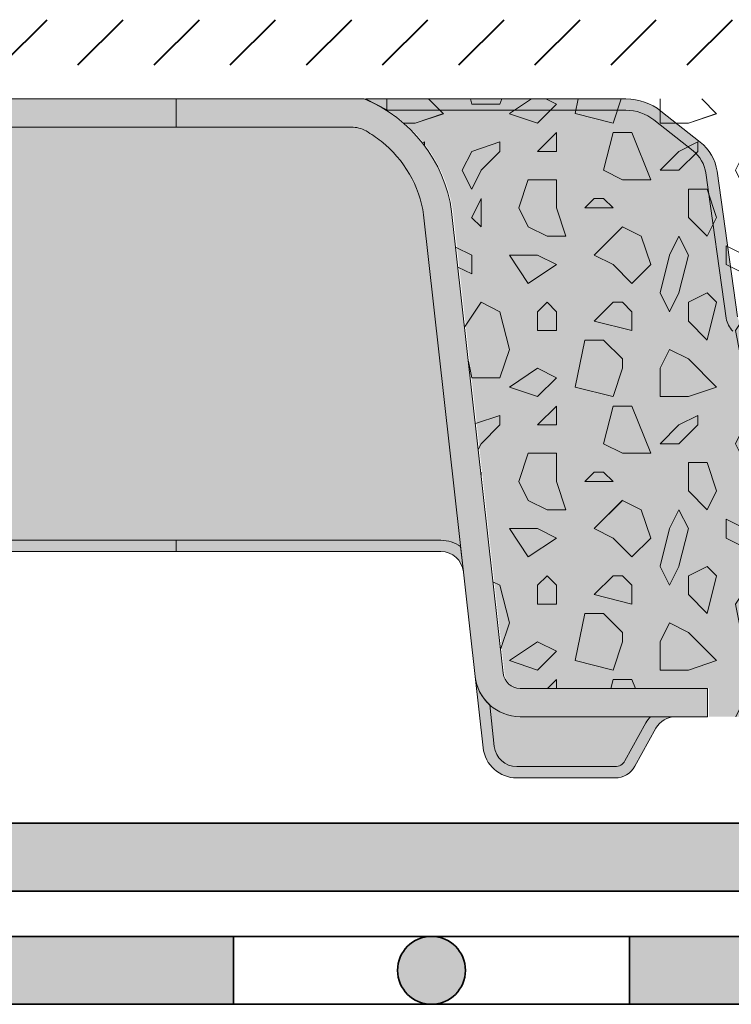
# Model space of a CAD drawing. Units: millimetres. Extents: x 44 to 195, y 50 to 123.
# Drawn here: x 139 to 145, y 57 to 65 of the extents above; entities that cross this region are included whole.
import ezdxf

# ---------------------------------------------------------------- set-up
doc = ezdxf.new("R2010")
doc.units = ezdxf.units.MM
for name, color, linetype, lineweight in [('Z_Abdichtung', 7, 'Continuous', 35), ('Z_FD', 7, 'Continuous', 0), ('Z_Schutzmatte', 7, 'Continuous', 35), ('Z_SF', 250, 'Continuous', 40), ('Z_Splitt', 7, 'Continuous', 15)]:
    doc.layers.add(name, color=color, linetype=linetype, lineweight=lineweight)

# ---------------------------------------------------------------- blocks, each defined once
blk = doc.blocks.new('*U86')
at = {"layer": 'Z_FD'}
h = blk.add_hatch(color=256, dxfattribs=at)
h.dxf.hatch_style = 1
h.paths.add_polyline_path([(2.080485759213232, 2.458124999999999), (4.050514344312702, 2.458124999999975), (3.883869180976149, 2.37262499999998), (2.080485759213184, 2.372624999999974, 0.1685670575565465), (1.86864818737212, 2.299118655709905), (1.571770412046642, 2.06488642816533, 0.1929898011344367), (1.476666206107205, 1.899365847483601), (1.321630543004192, 0.8009920766294008, -0.1627026045533056), (1.273226287884021, 0.7039786663263403), (1.115197086702375, 0.5459440407339274), (0.933569435122452, -0.7294830948165614, -0.3733639037453395), (0.76427738048219, -0.8763750000000291), (2.673061771929497e-13, -0.8763750000000291), (-0.7642773804815947, -0.8763750000000351, -0.3733639037453166), (-0.9335694351218081, -0.7294830948166222), (-1.115197086701841, 0.5459440407339761), (-1.273226287883474, 0.7039786663263707, -0.162702604553311), (-1.321630543003645, 0.8009920766294069), (-1.476666206106646, 1.899365847483601, 0.1929898011344266), (-1.571770412046035, 2.064886428165263), (-1.868648187371622, 2.299118655709948, 0.1685670575565643), (-2.08048575921271, 2.372625000000029), (-3.883869180975504, 2.372625000000005), (-4.050514344312702, 2.458125000000255), (-2.080485759212613, 2.458124999999994, -0.1685670575564991), (-1.815688794411372, 2.366242069637428), (-1.518811019085833, 2.132009842092829, -0.1929898011344384), (-1.392005411166607, 1.911315734517266), (-1.236969748063558, 0.8129419636629682, 0.1627026045533027), (-1.212767620503472, 0.7644352585114441), (-1.054738419321839, 0.6064006329190494, -0.1623868690144419), (-1.03055105938171, 0.5579980881422464), (-0.8489234078017378, -0.717429047408297, 0.373363903745328), (-0.764277380481631, -0.7908750000000095), (2.673061771929497e-13, -0.7908750000000095), (0.76427738048219, -0.7908750000000095, 0.373363903745319), (0.8489234078023089, -0.7174290474082909), (1.030551059382281, 0.5579980881422404, -0.1623868690144367), (1.05473841932241, 0.6064006329190433), (1.212767620504031, 0.7644352585114441, 0.1627026045532873), (1.236969748064117, 0.8129419636629621), (1.392005411167178, 1.911315734517278, -0.1929898011344341), (1.518811019086391, 2.132009842092829), (1.81568879441193, 2.366242069637428, -0.1685670575565368)])
h = blk.add_hatch(color=9, dxfattribs=at)
h.dxf.hatch_style = 1
edge = h.paths.add_edge_path()
edge.add_line((-1.111499999999596, -1.995194974870895), (-0.8702469307603131, -1.995194974870895))
edge.add_arc((-0.8702469307603132, -2.379944974870909), 0.3847500000000106, 388.9899345292933, 449.99999999999955, ccw=False)
edge.add_line((-0.5337042347726597, -2.193473592944974), (-0.4114801369436099, -2.414063084872419))
edge.add_arc((-0.3366928711685623, -2.372624999999993), 0.08550000000001183, 208.989934529294, 269.9999999999995)
edge.add_line((-0.3366928711685623, -2.458124999999999), (0.3366928711691942, -2.458124999999999))
edge.add_arc((0.3366928711691942, -2.372624999999993), 0.0855000000000123, 270.000000000001, 331.0100654707063)
edge.add_line((0.4114801369442417, -2.414063084872425), (0.5337042347733159, -2.193473592944962))
edge.add_arc((0.8702469307609207, -2.379944974870873), 0.384749999999972, 450.0000000000002, 511.0100654707069, ccw=False)
edge.add_line((0.8702469307609207, -1.995194974870895), (1.111500000000277, -1.995194974870895))
edge.add_line((1.111500000000277, -1.995194974870895), (1.111500000000277, -2.208944974870919))
edge.add_line((1.111500000000277, -2.208944974870919), (1.453500000000282, -2.208944974871065))
edge.add_line((1.453500000000282, -2.208944974871065), (1.453500000000282, -1.995194974870992))
edge.add_line((1.453500000000282, -1.995194974870992), (2.871362672057169, -1.995194974870992))
edge.add_arc((2.871362672057169, -1.866944974870963), 0.1282500000000322, 270.0000000000005, 353.627174906683)
edge.add_line((2.998820173774854, -1.881180415007988), (3.388576510728976, 1.608516321350641))
edge.add_arc((4.458660908929859, 1.457469080027797), 1.08069231901784, 488.18434798284636, 531.9655228264962, ccw=False)
edge.add_arc((4.64146426520652, 1.2066536381241), 1.39089403660912, 483.0401047321646, 487.7162047220318, ccw=False)
edge.add_line((3.883112760717917, 2.37262499999998), (2.080485759213184, 2.37262499999998))
edge.add_arc((2.080485759213184, 2.030624999999982), 0.3419999999999974, 449.9999999999999, 488.2729240227864)
edge.add_line((1.868648187372132, 2.299118655709924), (1.571770412046618, 2.064886428165337))
edge.add_arc((1.730648590927467, 1.863516186382832), 0.2565000000000575, 488.2729240227866, 531.9657658079844)
edge.add_line((1.476666206107205, 1.899365847483601), (1.321630543004204, 0.8009920766293763))
edge.add_arc((1.15230895312403, 0.8248918506965538), 0.1710000000000235, 315.0009833325337, 351.9657658079844, ccw=False)
edge.add_line((1.273226287884009, 0.7039786663263281), (1.115197086702375, 0.5459440407339273))
edge.add_line((1.115197086702375, 0.5459440407339274), (0.9335694351224398, -0.7294830948165735))
edge.add_arc((0.7642773804822022, -0.7053750000000266), 0.1710000000000037, 269.9999999999995, 351.89526718271395, ccw=False)
edge.add_line((0.7642773804821777, -0.8763750000000291), (2.672306820272752e-13, -0.8763750000000291))
edge.add_line((2.673061771929497e-13, -0.8763750000000291), (-0.7642773804816189, -0.8763750000000291))
edge.add_arc((-0.7642773804815947, -0.7053750000000631), 0.1709999999999705, 188.1047328172896, 270.0000000000002, ccw=False)
edge.add_line((-0.9335694351218081, -0.7294830948166161), (-1.115197086701816, 0.5459440407339698))
edge.add_line((-1.115197086701841, 0.5459440407339761), (-1.273226287883474, 0.7039786663263525))
edge.add_arc((-1.152308953123495, 0.8248918506965721), 0.1710000000000075, 188.034234192016, 224.9990166674707, ccw=False)
edge.add_line((-1.321630543003645, 0.8009920766294008), (-1.476666206106646, 1.899365847483626))
edge.add_arc((-1.730648590926835, 1.863516186382875), 0.2564999999999631, 368.0342341920155, 411.72707597721)
edge.add_line((-1.571770412046059, 2.064886428165287), (-1.868648187371622, 2.299118655709953))
edge.add_arc((-2.080485759212698, 2.030625000000018), 0.3420000000000092, 411.727075977211, 450.0000000000008)
edge.add_line((-2.080485759212698, 2.372625000000029), (-3.883112760717334, 2.372625000000004))
edge.add_arc((-4.641464265206083, 1.206653638123844), 1.39089403660945, 412.28379527797006, 416.9598952678354, ccw=False)
edge.add_arc((-4.458660908929202, 1.457469080027791), 1.080692319017843, 368.0344771735042, 411.81565201715694, ccw=False)
edge.add_line((-3.388576510728344, 1.608516321350641), (-2.998820173774222, -1.881180415007988))
edge.add_arc((-2.871362672056538, -1.866944974870963), 0.1282500000000334, 186.372825093317, 269.9999999999987)
edge.add_line((-2.871362672056538, -1.995194974870992), (-1.453499999999601, -1.995194974870992))
edge.add_line((-1.453499999999601, -1.995194974870992), (-1.453499999999601, -2.208944974870943))
edge.add_line((-1.453499999999601, -2.208944974870943), (-1.111499999999596, -2.208944974870846))
edge.add_line((-1.111499999999596, -2.208944974870846), (-1.111499999999596, -1.995194974870894))
blk.add_lwpolyline([(-1.273226287883462, 0.7039786663263525, -0.1627026045533317), (-1.321630543003645, 0.8009920766294008), (-1.476666206106646, 1.899365847483626, 0.1929898011344285), (-1.571770412046059, 2.064886428165281), (-1.868648187371622, 2.299118655709948, 0.1685670575565579), (-2.080485759212698, 2.372625000000029), (-3.883869180975504, 2.372625000000005), (-4.050514344312702, 2.458125000000255), (-2.080485759212674, 2.458124999999994, -0.1685670575565297), (-1.815688794411372, 2.366242069637428), (-1.51881101908582, 2.132009842092823, -0.1929898011344466), (-1.392005411166607, 1.911315734517242), (-1.236969748063558, 0.8129419636629682, 0.1627026045532882)], format="xyb", dxfattribs=at)
blk = doc.blocks.new('*U87')
at = {"color": 0, "linetype": 'ByBlock', "lineweight": -2, "transparency": 16777216}
blk.add_blockref('*U86', (65.66399999999999, 0), dxfattribs=at)
blk = doc.blocks.new('Z_Abdichtung')
at = {"layer": 'Z_Abdichtung'}
for points in [[(-7.105427357601002e-15, 0.5999999999999943), (0, 0), (3.5, 0), (3.5, 0.5999999999999943)], [(5.260412323219867, 0.5999999999999943), (5.239587676780133, 0.5999999999999943, 0.4040881019449236), (4.949819360259802, 0.2999999999999972, 0.4040881019449236), (5.239587676780133, 0), (5.260412323219867, 0, 0.4040881019449236), (5.550180639740198, 0.2999999999999972, 0.4040881019449236)]]:
    blk.add_hatch(color=256, dxfattribs=at).paths.add_polyline_path(points)
blk.add_lwpolyline([(0, 0), (3.5, 0), (7, 0), (7, 0.5999999999999943), (3.5, 0.5999999999999943), (0, 0.5999999999999943)], close=True, dxfattribs=at)
blk.add_lwpolyline([(3.5, 0.5999999999999943), (3.5, 0)], dxfattribs=at)
blk.add_circle((5.25, 0.2999999999999972), 0.3001806397401959, dxfattribs=at)
blk = doc.blocks.new('*U88')
at = {"layer": 'Z_FD'}
h = blk.add_hatch(color=256, dxfattribs=at)
h.dxf.hatch_style = 1
h.paths.add_polyline_path([(-3.600642655175964, 1.688393522306872, 0.1922559029360277), (-3.922045692692332, 2.24522845516564, 0.02772091327546609), (-4.029536414835583, 2.31909749721406, 0.132578130090693), (-4.134627532649119, 2.351227007592497), (-5.47199989728639, 2.351228291865812), (-5.472000102653012, 2.564978291866109), (-4.050510995919782, 2.564976926128494, -0.2669010388308677), (-3.388576510708454, 1.715369613216557), (-2.998820173754333, -1.774327123142073, 0.3819987366813394), (-2.871362672036648, -1.888341683005082), (-1.453499999979711, -1.888341683005076), (-1.453499999979711, -2.102091683005076), (-2.871362672036636, -2.102091683005076, -0.3819987366813395), (-3.211249343283751, -1.79805285670376)])
h.paths.add_polyline_path([(-0.7206723991903522, -2.190215513260128, 0.2726784757144771), (-0.8702469307404231, -2.102091683004979), (-1.111499999979706, -2.102091683004979), (-1.111499999979706, -1.888341683004979), (-0.8702469307404231, -1.888341683004979, -0.2726784757144782), (-0.5337042347527698, -2.086620301079058), (-0.4114801369237199, -2.307209793006503, 0.2726784757144785), (-0.3366928711486723, -2.351271708134084), (0.3366928711890842, -2.351271708134084, 0.2726784757144666), (0.4114801369641318, -2.30720979300651), (0.5337042347932182, -2.086620301079022, -0.2726784757144662), (0.8702469307808228, -1.888341683004979), (1.111500000020167, -1.888341683004979), (1.111500000020167, -2.102091683004979), (0.8702469307808349, -2.102091683004979, 0.2726784757144701), (0.7206723992307763, -2.190215513260116), (0.5618276008096232, -2.476897877878953, -0.272678475714469), (0.4122530692595767, -2.565021708134084), (-0.4122530692191648, -2.565021708134084, -0.2726784757144781), (-0.5618276007692236, -2.476897877878947)])
h.paths.add_polyline_path([(1.453500000020172, -1.888341683005076), (2.871362672077059, -1.888341683005076, 0.3819987366813405), (2.998820173794744, -1.774327123142073), (3.388576510748878, 1.715369613216551, -0.26690193496828), (4.050514344332591, 2.564978291865888), (5.471999897338211, 2.564976926131687), (5.472000102703521, 2.351228291866009), (4.148578160098982, 2.351227020982556, 0.1451913122446374), (4.032536425551151, 2.3209169602125, 0.02846665979579171), (3.922045692732732, 2.245228455165621, 0.1922559029360307), (3.600642655216376, 1.688393522306836), (3.211249343324138, -1.798052856703711, -0.1826758136815211), (3.101168719241701, -2.013376464795309, -0.1863210785312495), (2.871362672076962, -2.102091683005076), (1.453500000020172, -2.102091683005076)])
h = blk.add_hatch(color=9, dxfattribs=at)
h.dxf.hatch_style = 1
edge = h.paths.add_edge_path()
edge.add_line((-5.471999974424769, -0.7694796490503516), (-3.469538990898658, -0.7694796490504002))
edge.add_arc((-3.469538990898658, -1.025979649050471), 0.2565000000000704, 414.56251019755325, 449.999999999999, ccw=False)
edge.add_line((-3.320816596499142, -0.8169966368123704), (-3.600642655216376, 1.68843558139058))
edge.add_arc((-4.458660884271678, 1.564364454567044), 0.8669422852199977, 368.2280501787371, 411.7587123348448)
edge.add_arc((-4.641464265226191, 1.313548989074172), 1.177144036608638, 412.3268678960345, 419.0199620579181)
edge.add_arc((-4.141603048675599, 2.140519231625094), 0.2108652432179034, 419.802584472761, 451.8956056746249)
edge.add_line((-4.148578159897287, 2.351269080072943), (-5.472000025615626, 2.351270350949574))
edge.add_line((-5.472000025615626, 2.351270350949577), (-5.471999974424768, -0.7694796490503513))
h = blk.add_hatch(color=9, dxfattribs=at)
h.dxf.hatch_style = 1
edge = h.paths.add_edge_path()
edge.add_arc((3.469538990858247, -1.025979649050471), 0.2565000000000705, 450.00000000000136, 485.4374898024469, ccw=False)
edge.add_line((3.469538990858247, -0.7694796490504002), (5.471999972174391, -0.7694796490503516))
edge.add_line((5.471999972174391, -0.7694796490503516), (5.47200002778523, 2.351270350949583))
edge.add_line((5.472000027785206, 2.35127035094958), (4.134627532445225, 2.351269066669467))
edge.add_arc((4.141603048635188, 2.140519231625101), 0.2108652432179017, 451.895715771849, 480.1974155272416)
edge.add_arc((4.641464265185779, 1.313548989074166), 1.177144036608642, 480.9800379420822, 487.6731321039674)
edge.add_arc((4.458660884231291, 1.564364454567044), 0.8669422852199974, 488.2412876651581, 531.7719498212637)
edge.add_line((3.600642655175964, 1.688435581390568), (3.32081659645873, -0.8169966368123702))
h = blk.add_hatch(color=256, dxfattribs=at)
h.dxf.hatch_style = 1
edge = h.paths.add_edge_path()
edge.add_line((-3.320816596499142, -0.8169966368123704), (-3.299595655275119, -1.006999062201026))
edge.add_arc((-3.469538990898658, -1.025979649050385), 0.1710000000000119, 366.3728250933138, 449.9999999999969)
edge.add_line((-3.469538990898658, -0.854979649050371), (-5.47200000002021, -0.854979649050371))
edge.add_line((-5.47200000002021, -0.854979649050371), (-5.47200000002021, -0.7694796490503516))
edge.add_line((-5.47200000002021, -0.7694796490503516), (-3.469538990898658, -0.7694796490504002))
edge.add_arc((-3.469538990898658, -1.025979649050471), 0.2565000000000704, 414.5625101975517, 449.9999999999993, ccw=False)
h = blk.add_hatch(color=256, dxfattribs=at)
h.dxf.hatch_style = 1
edge = h.paths.add_edge_path()
edge.add_line((3.32081659645873, -0.8169966368123704), (3.299595655234707, -1.006999062201026))
edge.add_arc((3.469538990858271, -1.025979649050385), 0.1710000000000111, 450.00000000000284, 533.6271749066862, ccw=False)
edge.add_line((3.469538990858247, -0.854979649050371), (5.471999999979799, -0.854979649050371))
edge.add_line((5.471999999979798, -0.854979649050371), (5.471999999979798, -0.7694796490503516))
edge.add_line((5.471999999979798, -0.7694796490503516), (3.469538990858246, -0.7694796490504002))
edge.add_arc((3.469538990858247, -1.025979649050471), 0.2565000000000704, 450.0000000000008, 485.4374898024484)
h = blk.add_hatch(color=256, dxfattribs=at)
h.dxf.hatch_style = 1
h.paths.add_polyline_path([(-3.066084715625759, -2.327460235899745, 0.3819987366813085), (-2.896141380002244, -2.479479649050352), (-2.152746930780835, -2.479479649050352, 0.2726784757144481), (-2.077959665005812, -2.435417733922789), (-1.919114866584646, -2.148735369303981, -0.05599788434104513), (-1.885936881335773, -2.102049623921265), (-1.694753069259576, -2.102049623921265, 0.2726784757144817), (-1.844327600809623, -2.19017345417639), (-2.00317239923074, -2.476855818795197, -0.2726784757144812), (-2.152746930780835, -2.564979649050371), (-2.89614138000222, -2.564979649050371, -0.3819987366813195), (-3.151056383437517, -2.336950529324413), (-3.211249343324138, -1.798010797620004, 0.1826758136815165), (-3.101168719241701, -2.013334405711595)])
h = blk.add_hatch(color=9, dxfattribs=at)
h.dxf.hatch_style = 1
h.paths.add_polyline_path([(-3.066084715625759, -2.327460235899745, 0.3819987366813037), (-2.896141380002244, -2.479479649050352), (-2.152746930780835, -2.479479649050352, 0.2726784757144466), (-2.077959665005812, -2.435417733922789), (-1.919114866584646, -2.148735369303981, -0.05599788434102941), (-1.885936881335773, -2.102049623921265), (-2.871362672077059, -2.102049623921265, -0.1863210785311727), (-3.101168719241701, -2.013334405711595)])
for p, q in [((-5.472000102703521, 2.351270350949723), (-5.471999897336899, 2.565020350949625)), ((4.050514344292179, 2.565020350949601), (5.471999897294544, 2.5650189852154)), ((5.471999897296488, 2.565020350949625), (5.472000102663109, 2.351270350949723)), ((5.471999897296488, 2.351259836178895), (5.472000102663109, 2.565009836178797)), ((-4.148578159897287, 2.351269080072943), (-5.472000102703521, 2.351270350949723)), ((5.472000102663109, 2.351270350949723), (4.134627532445224, 2.351269066669467)), ((-3.211249343324163, -1.798010797620053), (-3.600642655216376, 1.688435581390586)), ((-1.453500000020123, -1.888299623921363), (-1.453500000020123, -2.102049623921363)), ((-1.453500000020123, -2.102049623921363), (-2.871362672077035, -2.102049623921363))]:
    blk.add_line(p, q, dxfattribs=at)
blk.add_lwpolyline([(-5.471999897335599, 2.565021716684085), (-4.050514344333235, 2.565020350949883, -0.2669019349684604), (-3.388576510748865, 1.715411672300258), (-2.998820173794744, -1.774285064058359, 0.3819987366813404), (-2.871362672077059, -1.888299623921369), (-1.453500000020123, -1.888299623921363), (-1.453500000020123, -1.888299623921363)], format="xyb", dxfattribs=at)
for points in [[(-3.320816596499142, -0.8169966368123704), (-3.299595655275107, -1.006999062201026, 0.3819987366813377), (-3.469538990898658, -0.854979649050371), (-5.47200000002021, -0.854979649050371), (-5.47200000002021, -0.7694796490503516), (-3.469538990898658, -0.7694796490504002, -0.1558694286887995)], [(3.32081659645873, -0.8169966368123704), (3.299595655234719, -1.006999062201026, -0.3819987366813389), (3.469538990858247, -0.854979649050371), (5.471999999979798, -0.854979649050371), (5.471999999979798, -0.7694796490503516), (3.469538990858247, -0.7694796490504002, 0.1558694286887995)], [(-3.066084715625759, -2.327460235899745, 0.3819987366813085), (-2.896141380002244, -2.479479649050352), (-2.152746930780835, -2.479479649050352, 0.2726784757144481), (-2.077959665005812, -2.435417733922789), (-1.919114866584646, -2.148735369303981, -0.05599788434104513), (-1.885936881335773, -2.102049623921265), (-1.694753069259576, -2.102049623921265, 0.2726784757144817), (-1.844327600809623, -2.19017345417639), (-2.00317239923074, -2.476855818795197, -0.2726784757144812), (-2.152746930780835, -2.564979649050371), (-2.89614138000222, -2.564979649050371, -0.3819987366813195), (-3.151056383437517, -2.336950529324413), (-3.211249343324138, -1.798010797620004, 0.1826758136815165), (-3.101168719241701, -2.013334405711595), (-3.066084715625759, -2.327460235899745, 0.3819987366813085)]]:
    blk.add_lwpolyline(points, format="xyb", close=True, dxfattribs=at)
for centre, radius, start, end in [((-4.141603048675588, 2.140519231625094), 0.2108652432179015, 59.80258447273652, 91.89560567462566), ((-4.641464265226204, 1.313548989074269), 1.177144036608569, 52.32686789602565, 59.01996205791021), ((-4.458660884271691, 1.564364454567038), 0.8669422852200037, 8.228050178737922, 51.75871233483691), ((-2.871362672077047, -1.760049623921315), 0.3420000000000473, 186.3728250933173, 270.0000000000024)]:
    blk.add_arc(centre, radius, start, end, dxfattribs=at)
blk = doc.blocks.new('*U85')
at = {"color": 0, "linetype": 'ByBlock', "lineweight": -2, "transparency": 16777216}
for p in [(54.72, 0), (65.66399999999999, 0)]:
    blk.add_blockref('*U88', p, dxfattribs=at)

msp = doc.modelspace()

# ---------------------------------------------------------------- hatches: boundary and pattern name
at = {"layer": 'Z_Schutzmatte'}
h = msp.add_hatch(dxfattribs=at)
h.set_pattern_fill('ANSI38', color=256, scale=0.12825, style=0)
h.set_pattern_definition([(45, (-55.77969114856369, -52.53126891041835), (-0.2879294618817797, 0.2879294618817797), []), (135, (-55.77969114856369, -52.53126891041835), (-0.8637883856453391, 0.2879294618817796), [1.017984375, -0.610790625])])
h.paths.add_polyline_path([(189.8280437868617, 57.95150000000004), (189.8280437868617, 58.46450000000006), (50, 58.46450000000006), (50, 57.95150000000004)])
at = {"layer": 'Z_SF'}
h = msp.add_hatch(dxfattribs=at)
h.set_pattern_fill('ANSI31', color=256, scale=0.12825, style=0)
h.set_pattern_definition([(45, (-54.22088594115665, -42.33528020503425), (-0.2879294618817797, 0.2879294618817797), [])])
h.paths.add_polyline_path([(189.8280437868617, 64.19302289239394), (189.8280437868617, 64.53502289239403), (116.8057946840671, 64.53502289239403), (116.806918620816, 64.19302289239364)])
at = {"layer": 'Z_Splitt'}
h = msp.add_hatch(dxfattribs=at)
h.set_pattern_fill('Z_SPLITT', color=256, scale=0.8549999999999999, pattern_type=2)
h.set_pattern_definition([(26.565051, (34.86845077323369, 16.01374983148767), (6.385938592923245e-09, 2.066249638423809), [0.1593198449999999, -4.460955659999998]), (26.565051, (34.86845077323369, 18.08000011648767), (6.385938592923245e-09, 2.066249638423809), [0.1593198449999999, -4.460955659999998]), (26.565051, (36.9347010582337, 16.01374983148767), (6.385938592923245e-09, 2.066249638423809), [0.1593198449999999, -4.460955659999998]), (26.565051, (36.9347010582337, 18.08000011648767), (6.385938592923245e-09, 2.066249638423809), [0.1593198449999999, -4.460955659999998]), (90, (35.01095105823369, 16.01374983148767), (-2.066250284999999, 1.265213398881278e-16), [0.07124971499999999, -1.994999715]), (45, (34.86845077323369, 15.87124954648768), (0, 2.066249531009017), [0.20152521, -2.720593755]), (45, (34.86845077323369, 17.93749983148767), (0, 2.066249531009017), [0.20152521, -2.720593755]), (0, (34.72595048823371, 15.87124954648768), (0, 2.066250284999999), [0.142500285, -1.92375]), (45, (34.72595048823371, 15.87124954648768), (0, 2.066249531009017), [0.20152521, -2.720593755]), (45, (34.72595048823371, 17.93749983148767), (0, 2.066249531009017), [0.20152521, -2.720593755]), (90, (34.93970048823371, 15.51500011648767), (-2.066250284999999, 1.265213398881278e-16), [0.21375, -1.852500285]), (315, (34.93970048823371, 15.51500011648767), (2.066249531009017, 0), [0.20152521, -2.720593754999999]), (0, (35.08220077323369, 15.37249983148767), (0, 2.066250284999999), [0, -2.066250284999999]), (63.434949, (35.08220077323369, 15.37249983148767), (3.695957448690556e-07, 4.132500041582867), [0.1593198449999998, -4.460955659999994]), (63.434949, (35.08220077323369, 17.43875011648767), (3.695957448690556e-07, 4.132500041582867), [0.1593198449999998, -4.460955659999994]), (288.434949, (35.08220077323369, 15.72875011648767), (2.066249726360867, 6.385939067543588e-09), [0.225312165, -6.308744039999999]), (288.434949, (35.08220077323369, 17.79499954648768), (2.066249726360867, 6.385939067543588e-09), [0.225312165, -6.308744039999999]), (288.434949, (35.08220077323369, 19.86124983148767), (2.066249726360867, 6.385939067543588e-09), [0.225312165, -6.308744039999999]), (0, (34.93970048823371, 15.72875011648767), (0, 2.066250284999999), [0.142500285, -1.92375]), (63.434949, (35.2959507732337, 15.87124954648768), (3.695957448690556e-07, 4.132500041582867), [0.1593198449999998, -4.460955659999994]), (63.434949, (35.2959507732337, 17.93749983148767), (3.695957448690556e-07, 4.132500041582867), [0.1593198449999998, -4.460955659999994]), (18.434949, (35.36720048823369, 16.01374983148767), (-6.385938687847313e-09, 2.066249726360867), [0.225312165, -6.30874404]), (18.434949, (35.36720048823369, 18.08000011648767), (-6.385938687847313e-09, 2.066249726360867), [0.225312165, -6.30874404]), (18.434949, (37.43345077323369, 16.01374983148767), (-6.385938687847313e-09, 2.066249726360867), [0.225312165, -6.30874404]), (18.434949, (37.43345077323369, 18.08000011648767), (-6.385938687847313e-09, 2.066249726360867), [0.225312165, -6.30874404]), (18.434949, (39.4997010582337, 16.01374983148767), (-6.385938687847313e-09, 2.066249726360867), [0.225312165, -6.30874404]), (18.434949, (39.4997010582337, 18.08000011648767), (-6.385938687847313e-09, 2.066249726360867), [0.225312165, -6.30874404]), (90, (35.58095048823371, 16.01374983148767), (-2.066250284999999, 1.265213398881278e-16), [0.07124971499999999, -1.994999715]), (45, (35.43845105823368, 15.87124954648768), (0, 2.066249531009017), [0.20152521, -2.720593755]), (45, (35.43845105823368, 17.93749983148767), (0, 2.066249531009017), [0.20152521, -2.720593755]), (63.434949, (35.36720048823369, 15.72875011648767), (3.695957448690556e-07, 4.132500041582867), [0.1593198449999998, -4.460955659999994]), (63.434949, (35.36720048823369, 17.79499954648768), (3.695957448690556e-07, 4.132500041582867), [0.1593198449999998, -4.460955659999994]), (296.565051, (35.2959507732337, 15.87124954648768), (2.066249638423809, -6.385938497999176e-09), [0.159319845, -4.460955659999999]), (296.565051, (35.2959507732337, 17.93749983148767), (2.066249638423809, -6.385938497999176e-09), [0.159319845, -4.460955659999999]), (71.565051, (35.72345077323369, 15.58624983148767), (2.895325593876841e-07, 6.198749990206822), [0.2253121649999997, -6.308744039999993]), (71.565051, (35.72345077323369, 17.65250011648767), (2.895325593876841e-07, 6.198749990206822), [0.2253121649999997, -6.308744039999993]), (71.565051, (35.72345077323369, 19.71874954648768), (2.895325593876841e-07, 6.198749990206822), [0.2253121649999997, -6.308744039999993]), (296.565051, (35.72345077323369, 15.58624983148767), (2.066249638423809, -6.385938497999176e-09), [0.159319845, -4.460955659999999]), (296.565051, (35.72345077323369, 17.65250011648767), (2.066249638423809, -6.385938497999176e-09), [0.159319845, -4.460955659999999]), (333.434949, (35.7947004882337, 15.44374954648768), (4.132500041582867, -3.695957444893593e-07), [0.159319845, -4.46095566]), (333.434949, (35.7947004882337, 17.50999983148767), (4.132500041582867, -3.695957444893593e-07), [0.159319845, -4.46095566]), (333.434949, (37.8609507732337, 15.44374954648768), (4.132500041582867, -3.695957444893593e-07), [0.159319845, -4.46095566]), (333.434949, (37.8609507732337, 17.50999983148767), (4.132500041582867, -3.695957444893593e-07), [0.159319845, -4.46095566]), (0, (35.93720077323368, 15.37249983148767), (0, 2.066250284999999), [0.142500285, -1.92375]), (288.434949, (36.00845048823371, 15.58624983148767), (2.066249726360867, 6.385939067543588e-09), [0.225312165, -6.308744039999999]), (288.434949, (36.00845048823371, 17.65250011648767), (2.066249726360867, 6.385939067543588e-09), [0.225312165, -6.308744039999999]), (288.434949, (36.00845048823371, 19.71874954648768), (2.066249726360867, 6.385939067543588e-09), [0.225312165, -6.308744039999999]), (90, (36.00845048823371, 15.58624983148767), (-2.066250284999999, 1.265213398881278e-16), [0.21375, -1.852500285]), (0, (35.7947004882337, 15.79999983148767), (0, 2.066250284999999), [0.21375, -1.852500285]), (75.963757, (36.36470077323369, 15.87124954648768), (-6.749907790704056e-08, 8.264999851876226), [0.29377116, -8.2255959]), (75.963757, (36.36470077323369, 17.93749983148767), (-6.749907790704056e-08, 8.264999851876226), [0.29377116, -8.2255959]), (75.963757, (36.36470077323369, 20.00375011648767), (-6.749907790704056e-08, 8.264999851876226), [0.29377116, -8.2255959]), (75.963757, (36.36470077323369, 22.06999954648767), (-6.749907790704056e-08, 8.264999851876226), [0.29377116, -8.2255959]), (0, (36.4359504882337, 16.15625011648767), (0, 2.066250284999999), [0.142500285, -1.92375]), (291.801409, (36.5784507732337, 16.15625011648767), (4.132499751078492, -1.938479923679903e-07), [0.38369322, -10.743404175]), (291.801409, (36.5784507732337, 18.22249954648768), (4.132499751078492, -1.938479923679903e-07), [0.38369322, -10.743404175]), (291.801409, (36.5784507732337, 20.28874983148767), (4.132499751078492, -1.938479923679903e-07), [0.38369322, -10.743404175]), (291.801409, (36.5784507732337, 22.35500011648767), (4.132499751078492, -1.938479923679903e-07), [0.38369322, -10.743404175]), (291.801409, (36.5784507732337, 24.42124954648767), (4.132499751078492, -1.938479923679903e-07), [0.38369322, -10.743404175]), (291.801409, (36.5784507732337, 26.48749983148767), (4.132499751078492, -1.938479923679903e-07), [0.38369322, -10.743404175]), (291.801409, (38.64470105823369, 16.15625011648767), (4.132499751078492, -1.938479923679903e-07), [0.38369322, -10.743404175]), (291.801409, (38.64470105823369, 18.22249954648768), (4.132499751078492, -1.938479923679903e-07), [0.38369322, -10.743404175]), (291.801409, (38.64470105823369, 20.28874983148767), (4.132499751078492, -1.938479923679903e-07), [0.38369322, -10.743404175]), (291.801409, (38.64470105823369, 22.35500011648767), (4.132499751078492, -1.938479923679903e-07), [0.38369322, -10.743404175]), (291.801409, (38.64470105823369, 24.42124954648767), (4.132499751078492, -1.938479923679903e-07), [0.38369322, -10.743404175]), (291.801409, (38.64470105823369, 26.48749983148767), (4.132499751078492, -1.938479923679903e-07), [0.38369322, -10.743404175]), (0, (36.50720105823368, 15.79999983148767), (0, 2.066250284999999), [0.21375, -1.852500285]), (333.434949, (36.36470077323369, 15.87124954648768), (4.132500041582867, -3.695957444893593e-07), [0.159319845, -4.46095566]), (333.434949, (36.36470077323369, 17.93749983148767), (4.132500041582867, -3.695957444893593e-07), [0.159319845, -4.46095566]), (333.434949, (38.4309510582337, 15.87124954648768), (4.132500041582867, -3.695957444893593e-07), [0.159319845, -4.46095566]), (333.434949, (38.4309510582337, 17.93749983148767), (4.132500041582867, -3.695957444893593e-07), [0.159319845, -4.46095566]), (0, (36.22220048823371, 14.58874954648768), (0, 2.066250284999999), [0.142500285, -1.92375]), (78.69006800000001, (36.1509507732337, 14.23250011648767), (-4.208312292242055e-07, 10.33124992355286), [0.3633048899999996, -10.17254375999999]), (78.69006800000001, (36.1509507732337, 16.29874954648768), (-4.208312292242055e-07, 10.33124992355286), [0.3633048899999996, -10.17254375999999]), (78.69006800000001, (36.1509507732337, 18.36499983148767), (-4.208312292242055e-07, 10.33124992355286), [0.3633048899999996, -10.17254375999999]), (78.69006800000001, (36.1509507732337, 20.43125011648767), (-4.208312292242055e-07, 10.33124992355286), [0.3633048899999996, -10.17254375999999]), (78.69006800000001, (36.1509507732337, 22.49749954648767), (-4.208312292242055e-07, 10.33124992355286), [0.3633048899999996, -10.17254375999999]), (78.69006800000001, (36.1509507732337, 24.56374983148768), (-4.208312292242055e-07, 10.33124992355286), [0.3633048899999996, -10.17254375999999]), (345.9637569999999, (36.1509507732337, 14.23250011648767), (8.264999851876226, 6.749907790704056e-08), [0.29377116, -8.2255959]), (345.9637569999999, (38.2172010582337, 14.23250011648767), (8.264999851876226, 6.749907790704056e-08), [0.29377116, -8.2255959]), (345.9637569999999, (40.2834504882337, 14.23250011648767), (8.264999851876226, 6.749907790704056e-08), [0.29377116, -8.2255959]), (345.9637569999999, (42.34970077323369, 14.23250011648767), (8.264999851876226, 6.749907790704056e-08), [0.29377116, -8.2255959]), (71.565051, (36.4359504882337, 14.16124954648767), (2.895325593876841e-07, 6.198749990206822), [0.2253121649999997, -6.308744039999993]), (71.565051, (36.4359504882337, 16.22749983148768), (2.895325593876841e-07, 6.198749990206822), [0.2253121649999997, -6.308744039999993]), (71.565051, (36.4359504882337, 18.29375011648767), (2.895325593876841e-07, 6.198749990206822), [0.2253121649999997, -6.308744039999993]), (90, (36.50720105823368, 14.37499954648768), (-2.066250284999999, 1.265213398881278e-16), [0.07124971499999999, -1.994999715]), (315, (36.36470077323369, 14.58874954648768), (2.066249531009017, 0), [0.20152521, -2.720593754999999]), (90, (34.93970048823371, 14.73124983148767), (-2.066250284999999, 1.265213398881278e-16), [0.142500285, -1.92375]), (315, (34.93970048823371, 14.73124983148767), (2.066249531009017, 0), [0.20152521, -2.720593754999999]), (75.963757, (35.08220077323369, 14.58874954648768), (-6.749907790704056e-08, 8.264999851876226), [0.29377116, -8.2255959]), (75.963757, (35.08220077323369, 16.65499983148767), (-6.749907790704056e-08, 8.264999851876226), [0.29377116, -8.2255959]), (75.963757, (35.08220077323369, 18.72125011648767), (-6.749907790704056e-08, 8.264999851876226), [0.29377116, -8.2255959]), (75.963757, (35.08220077323369, 20.78749954648767), (-6.749907790704056e-08, 8.264999851876226), [0.29377116, -8.2255959]), (315, (35.08220077323369, 14.94499983148768), (2.066249531009017, 0), [0.100762605, -2.821356359999999]), (26.565051, (34.93970048823371, 14.87375011648767), (6.385938592923245e-09, 2.066249638423809), [0.1593198449999999, -4.460955659999998]), (26.565051, (34.93970048823371, 16.93999954648768), (6.385938592923245e-09, 2.066249638423809), [0.1593198449999999, -4.460955659999998]), (26.565051, (37.00595077323369, 14.87375011648767), (6.385938592923245e-09, 2.066249638423809), [0.1593198449999999, -4.460955659999998]), (26.565051, (37.00595077323369, 16.93999954648768), (6.385938592923245e-09, 2.066249638423809), [0.1593198449999999, -4.460955659999998]), (63.434949, (34.79720105823368, 15.22999954648768), (3.695957448690556e-07, 4.132500041582867), [0.1593198449999998, -4.460955659999994]), (63.434949, (34.79720105823368, 17.29624983148768), (3.695957448690556e-07, 4.132500041582867), [0.1593198449999998, -4.460955659999994]), (75.963757, (34.72595048823371, 14.94499983148768), (-6.749907790704056e-08, 8.264999851876226), [0.29377116, -8.2255959]), (75.963757, (34.72595048823371, 17.01125011648767), (-6.749907790704056e-08, 8.264999851876226), [0.29377116, -8.2255959]), (75.963757, (34.72595048823371, 19.07749954648768), (-6.749907790704056e-08, 8.264999851876226), [0.29377116, -8.2255959]), (75.963757, (34.72595048823371, 21.14374983148767), (-6.749907790704056e-08, 8.264999851876226), [0.29377116, -8.2255959]), (296.565051, (34.72595048823371, 14.94499983148768), (2.066249638423809, -6.385938497999176e-09), [0.159319845, -4.460955659999999]), (296.565051, (34.72595048823371, 17.01125011648767), (2.066249638423809, -6.385938497999176e-09), [0.159319845, -4.460955659999999]), (63.434949, (34.79720105823368, 14.80249954648768), (3.695957448690556e-07, 4.132500041582867), [0.1593198449999998, -4.460955659999994]), (63.434949, (34.79720105823368, 16.86874983148768), (3.695957448690556e-07, 4.132500041582867), [0.1593198449999998, -4.460955659999994]), (75.963757, (34.86845077323369, 14.94499983148768), (-6.749907790704056e-08, 8.264999851876226), [0.29377116, -8.2255959]), (75.963757, (34.86845077323369, 17.01125011648767), (-6.749907790704056e-08, 8.264999851876226), [0.29377116, -8.2255959]), (75.963757, (34.86845077323369, 19.07749954648768), (-6.749907790704056e-08, 8.264999851876226), [0.29377116, -8.2255959]), (75.963757, (34.86845077323369, 21.14374983148767), (-6.749907790704056e-08, 8.264999851876226), [0.29377116, -8.2255959]), (296.565051, (34.86845077323369, 15.37249983148767), (2.066249638423809, -6.385938497999176e-09), [0.159319845, -4.460955659999999]), (296.565051, (34.86845077323369, 17.43875011648767), (2.066249638423809, -6.385938497999176e-09), [0.159319845, -4.460955659999999]), (303.690068, (35.65220105823369, 15.22999954648768), (4.132499723799537, -2.029452806406873e-07), [0.256895865, -7.193074814999999]), (303.690068, (35.65220105823369, 17.29624983148768), (4.132499723799537, -2.029452806406873e-07), [0.256895865, -7.193074814999999]), (303.690068, (35.65220105823369, 19.36250011648767), (4.132499723799537, -2.029452806406873e-07), [0.256895865, -7.193074814999999]), (303.690068, (35.65220105823369, 21.42874954648767), (4.132499723799537, -2.029452806406873e-07), [0.256895865, -7.193074814999999]), (303.690068, (37.7184504882337, 15.22999954648768), (4.132499723799537, -2.029452806406873e-07), [0.256895865, -7.193074814999999]), (303.690068, (37.7184504882337, 17.29624983148768), (4.132499723799537, -2.029452806406873e-07), [0.256895865, -7.193074814999999]), (303.690068, (37.7184504882337, 19.36250011648767), (4.132499723799537, -2.029452806406873e-07), [0.256895865, -7.193074814999999]), (303.690068, (37.7184504882337, 21.42874954648767), (4.132499723799537, -2.029452806406873e-07), [0.256895865, -7.193074814999999]), (33.690068, (35.7947004882337, 15.01624954648767), (2.029452814000798e-07, 4.132499723799537), [0.256895865, -7.193074814999999]), (33.690068, (35.7947004882337, 17.08249983148767), (2.029452814000798e-07, 4.132499723799537), [0.256895865, -7.193074814999999]), (33.690068, (35.7947004882337, 19.14875011648767), (2.029452814000798e-07, 4.132499723799537), [0.256895865, -7.193074814999999]), (33.690068, (37.8609507732337, 15.01624954648767), (2.029452814000798e-07, 4.132499723799537), [0.256895865, -7.193074814999999]), (33.690068, (37.8609507732337, 17.08249983148767), (2.029452814000798e-07, 4.132499723799537), [0.256895865, -7.193074814999999]), (33.690068, (37.8609507732337, 19.14875011648767), (2.029452814000798e-07, 4.132499723799537), [0.256895865, -7.193074814999999]), (33.690068, (39.92720105823371, 15.01624954648767), (2.029452814000798e-07, 4.132499723799537), [0.256895865, -7.193074814999999]), (33.690068, (39.92720105823371, 17.08249983148767), (2.029452814000798e-07, 4.132499723799537), [0.256895865, -7.193074814999999]), (33.690068, (39.92720105823371, 19.14875011648767), (2.029452814000798e-07, 4.132499723799537), [0.256895865, -7.193074814999999]), (333.434949, (35.86595105823369, 15.22999954648768), (4.132500041582867, -3.695957444893593e-07), [0.159319845, -4.46095566]), (333.434949, (35.86595105823369, 17.29624983148768), (4.132500041582867, -3.695957444893593e-07), [0.159319845, -4.46095566]), (333.434949, (37.93220048823369, 15.22999954648768), (4.132500041582867, -3.695957444893593e-07), [0.159319845, -4.46095566]), (333.434949, (37.93220048823369, 17.29624983148768), (4.132500041582867, -3.695957444893593e-07), [0.159319845, -4.46095566]), (0, (35.65220105823369, 15.22999954648768), (0, 2.066250284999999), [0.21375, -1.852500285]), (45, (36.29345105823369, 15.22999954648768), (0, 2.066249531009017), [0.302287815, -2.619830295]), (45, (36.29345105823369, 17.29624983148768), (0, 2.066249531009017), [0.302287815, -2.619830295]), (333.434949, (36.29345105823369, 15.22999954648768), (4.132500041582867, -3.695957444893593e-07), [0.159319845, -4.46095566]), (333.434949, (36.29345105823369, 17.29624983148768), (4.132500041582867, -3.695957444893593e-07), [0.159319845, -4.46095566]), (333.434949, (38.35970048823368, 15.22999954648768), (4.132500041582867, -3.695957444893593e-07), [0.159319845, -4.46095566]), (333.434949, (38.35970048823368, 17.29624983148768), (4.132500041582867, -3.695957444893593e-07), [0.159319845, -4.46095566]), (315, (36.4359504882337, 15.15874983148768), (2.066249531009017, 0), [0.20152521, -2.720593754999999]), (45, (36.5784507732337, 15.01624954648767), (0, 2.066249531009017), [0.20152521, -2.720593755]), (45, (36.5784507732337, 17.08249983148767), (0, 2.066249531009017), [0.20152521, -2.720593755]), (288.434949, (36.64970048823369, 15.37249983148767), (2.066249726360867, 6.385939067543588e-09), [0.225312165, -6.308744039999999]), (288.434949, (36.64970048823369, 17.43875011648767), (2.066249726360867, 6.385939067543588e-09), [0.225312165, -6.308744039999999]), (288.434949, (36.64970048823369, 19.50499954648767), (2.066249726360867, 6.385939067543588e-09), [0.225312165, -6.308744039999999]), (333.434949, (36.50720105823368, 15.44374954648768), (4.132500041582867, -3.695957444893593e-07), [0.159319845, -4.46095566]), (333.434949, (36.50720105823368, 17.50999983148767), (4.132500041582867, -3.695957444893593e-07), [0.159319845, -4.46095566]), (333.434949, (38.5734504882337, 15.44374954648768), (4.132500041582867, -3.695957444893593e-07), [0.159319845, -4.46095566]), (333.434949, (38.5734504882337, 17.50999983148767), (4.132500041582867, -3.695957444893593e-07), [0.159319845, -4.46095566]), (45, (35.86595105823369, 16.01374983148767), (0, 2.066249531009017), [0.20152521, -2.720593755]), (45, (35.86595105823369, 18.08000011648767), (0, 2.066249531009017), [0.20152521, -2.720593755]), (0, (35.86595105823369, 16.01374983148767), (0, 2.066250284999999), [0.142500285, -1.92375]), (90, (36.00845048823371, 16.01374983148767), (-2.066250284999999, 1.265213398881278e-16), [0.07124971499999999, -1.994999715]), (90, (36.00845048823371, 16.08499954648767), (-2.066250284999999, 1.265213398881278e-16), [0.07124971499999999, -1.994999715]), (90, (35.22470105823369, 15.15874983148768), (-2.066250284999999, 1.265213398881278e-16), [0.07124971499999999, -1.994999715]), (333.434949, (35.22470105823369, 15.15874983148768), (4.132500041582867, -3.695957444893593e-07), [0.159319845, -4.46095566]), (333.434949, (35.22470105823369, 17.22500011648767), (4.132500041582867, -3.695957444893593e-07), [0.159319845, -4.46095566]), (333.434949, (37.29095048823369, 15.15874983148768), (4.132500041582867, -3.695957444893593e-07), [0.159319845, -4.46095566]), (333.434949, (37.29095048823369, 17.22500011648767), (4.132500041582867, -3.695957444893593e-07), [0.159319845, -4.46095566]), (90, (35.36720048823369, 15.08750011648767), (-2.066250284999999, 1.265213398881278e-16), [0.142500285, -1.92375]), (333.434949, (35.22470105823369, 15.30125011648767), (4.132500041582867, -3.695957444893593e-07), [0.159319845, -4.46095566]), (333.434949, (35.22470105823369, 17.36749954648768), (4.132500041582867, -3.695957444893593e-07), [0.159319845, -4.46095566]), (333.434949, (37.29095048823369, 15.30125011648767), (4.132500041582867, -3.695957444893593e-07), [0.159319845, -4.46095566]), (333.434949, (37.29095048823369, 17.36749954648768), (4.132500041582867, -3.695957444893593e-07), [0.159319845, -4.46095566]), (90, (35.22470105823369, 15.22999954648768), (-2.066250284999999, 1.265213398881278e-16), [0.07124971499999999, -1.994999715]), (63.434949, (35.36720048823369, 15.51500011648767), (3.695957448690556e-07, 4.132500041582867), [0.1593198449999998, -4.460955659999994]), (63.434949, (35.36720048823369, 17.58124954648768), (3.695957448690556e-07, 4.132500041582867), [0.1593198449999998, -4.460955659999994]), (315, (35.36720048823369, 15.51500011648767), (2.066249531009017, 0), [0.100762605, -2.821356359999999]), (90, (35.43845105823368, 15.44374954648768), (-2.066250284999999, 1.265213398881278e-16), [0.21375, -1.852500285]), (90, (35.43845105823368, 15.51500011648767), (-2.066250284999999, 1.265213398881278e-16), [0.142500285, -1.92375]), (90, (35.43845105823368, 15.51500011648767), (-2.066250284999999, 1.265213398881278e-16), [0.142500285, -1.92375]), (45, (35.86595105823369, 14.80249954648768), (0, 2.066249531009017), [0.100762605, -2.82135636]), (45, (35.86595105823369, 16.86874983148768), (0, 2.066249531009017), [0.100762605, -2.82135636]), (90, (35.86595105823369, 14.66000011648767), (-2.066250284999999, 1.265213398881278e-16), [0.142500285, -1.92375]), (0, (35.86595105823369, 14.66000011648767), (0, 2.066250284999999), [0.142500285, -1.92375]), (90, (36.00845048823371, 14.66000011648767), (-2.066250284999999, 1.265213398881278e-16), [0.142500285, -1.92375]), (315, (35.93720077323368, 14.87375011648767), (2.066249531009017, 0), [0.100762605, -2.821356359999999]), (56.309932, (35.2959507732337, 14.66000011648767), (5.255522507185971e-07, 6.198750059967967), [0.2568958649999996, -7.193074814999991]), (56.309932, (35.2959507732337, 16.72624954648768), (5.255522507185971e-07, 6.198750059967967), [0.2568958649999996, -7.193074814999991]), (56.309932, (35.2959507732337, 18.79249983148767), (5.255522507185971e-07, 6.198750059967967), [0.2568958649999996, -7.193074814999991]), (56.309932, (35.2959507732337, 20.85875011648767), (5.255522507185971e-07, 6.198750059967967), [0.2568958649999996, -7.193074814999991]), (56.309932, (37.36220105823369, 14.66000011648767), (5.255522507185971e-07, 6.198750059967967), [0.2568958649999996, -7.193074814999991]), (56.309932, (37.36220105823369, 16.72624954648768), (5.255522507185971e-07, 6.198750059967967), [0.2568958649999996, -7.193074814999991]), (56.309932, (37.36220105823369, 18.79249983148767), (5.255522507185971e-07, 6.198750059967967), [0.2568958649999996, -7.193074814999991]), (56.309932, (37.36220105823369, 20.85875011648767), (5.255522507185971e-07, 6.198750059967967), [0.2568958649999996, -7.193074814999991]), (281.309932, (35.2959507732337, 14.66000011648767), (2.066250252997447, 3.182640611879006e-07), [0.3633048899999996, -10.17254375999999]), (281.309932, (35.2959507732337, 16.72624954648768), (2.066250252997447, 3.182640611879006e-07), [0.3633048899999996, -10.17254375999999]), (281.309932, (35.2959507732337, 18.79249983148767), (2.066250252997447, 3.182640611879006e-07), [0.3633048899999996, -10.17254375999999]), (281.309932, (35.2959507732337, 20.85875011648767), (2.066250252997447, 3.182640611879006e-07), [0.3633048899999996, -10.17254375999999]), (281.309932, (35.2959507732337, 22.92499954648767), (2.066250252997447, 3.182640611879006e-07), [0.3633048899999996, -10.17254375999999]), (281.309932, (35.2959507732337, 24.99124983148767), (2.066250252997447, 3.182640611879006e-07), [0.3633048899999996, -10.17254375999999]), (0, (35.36720048823369, 14.30374983148767), (0, 2.066250284999999), [0.21375, -1.852500285]), (71.565051, (35.58095048823371, 14.30374983148767), (2.895325593876841e-07, 6.198749990206822), [0.2253121649999997, -6.308744039999993]), (71.565051, (35.58095048823371, 16.37000011648767), (2.895325593876841e-07, 6.198749990206822), [0.2253121649999997, -6.308744039999993]), (71.565051, (35.58095048823371, 18.43624954648767), (2.895325593876841e-07, 6.198749990206822), [0.2253121649999997, -6.308744039999993]), (284.036243, (35.58095048823371, 14.80249954648768), (2.066250014811045, -2.242427292553639e-07), [0.29377116, -8.2255959]), (284.036243, (35.58095048823371, 16.86874983148768), (2.066250014811045, -2.242427292553639e-07), [0.29377116, -8.2255959]), (284.036243, (35.58095048823371, 18.93500011648767), (2.066250014811045, -2.242427292553639e-07), [0.29377116, -8.2255959]), (284.036243, (35.58095048823371, 21.00124954648767), (2.066250014811045, -2.242427292553639e-07), [0.29377116, -8.2255959]), (333.434949, (35.43845105823368, 14.87375011648767), (4.132500041582867, -3.695957444893593e-07), [0.159319845, -4.46095566]), (333.434949, (35.43845105823368, 16.93999954648768), (4.132500041582867, -3.695957444893593e-07), [0.159319845, -4.46095566]), (333.434949, (37.50470048823369, 14.87375011648767), (4.132500041582867, -3.695957444893593e-07), [0.159319845, -4.46095566]), (333.434949, (37.50470048823369, 16.93999954648768), (4.132500041582867, -3.695957444893593e-07), [0.159319845, -4.46095566]), (45, (36.22220048823371, 15.58624983148767), (0, 2.066249531009017), [0.100762605, -2.82135636]), (45, (36.22220048823371, 17.65250011648767), (0, 2.066249531009017), [0.100762605, -2.82135636]), (0, (36.29345105823369, 15.65749954648768), (0, 2.066250284999999), [0.07124971499999999, -1.994999715]), (315, (36.36470077323369, 15.65749954648768), (2.066249531009017, 0), [0.100762605, -2.821356359999999]), (0, (36.29345105823369, 15.58624983148767), (0, 2.066250284999999), [0.142500285, -1.92375]), (0, (36.22220048823371, 15.58624983148767), (0, 2.066250284999999), [0.07124971499999999, -1.994999715]), (63.434949, (34.72595048823371, 14.37499954648768), (3.695957448690556e-07, 4.132500041582867), [0.1593198449999998, -4.460955659999994]), (63.434949, (34.72595048823371, 16.44124983148767), (3.695957448690556e-07, 4.132500041582867), [0.1593198449999998, -4.460955659999994]), (90, (34.72595048823371, 14.16124954648767), (-2.066250284999999, 1.265213398881278e-16), [0.21375, -1.852500285]), (0, (34.72595048823371, 14.16124954648767), (0, 2.066250284999999), [0.21375, -1.852500285]), (18.434949, (34.93970048823371, 14.16124954648767), (-6.385938687847313e-09, 2.066249726360867), [0.225312165, -6.30874404]), (18.434949, (34.93970048823371, 16.22749983148768), (-6.385938687847313e-09, 2.066249726360867), [0.225312165, -6.30874404]), (18.434949, (37.00595077323369, 14.16124954648767), (-6.385938687847313e-09, 2.066249726360867), [0.225312165, -6.30874404]), (18.434949, (37.00595077323369, 16.22749983148768), (-6.385938687847313e-09, 2.066249726360867), [0.225312165, -6.30874404]), (18.434949, (39.0722010582337, 14.16124954648767), (-6.385938687847313e-09, 2.066249726360867), [0.225312165, -6.30874404]), (18.434949, (39.0722010582337, 16.22749983148768), (-6.385938687847313e-09, 2.066249726360867), [0.225312165, -6.30874404]), (315, (34.93970048823371, 14.44625011648768), (2.066249531009017, 0), [0.302287815, -2.619830294999999]), (315, (34.93970048823371, 16.51249954648767), (2.066249531009017, 0), [0.302287815, -2.619830294999999]), (333.434949, (34.79720105823368, 14.51749983148767), (4.132500041582867, -3.695957444893593e-07), [0.159319845, -4.46095566]), (333.434949, (34.79720105823368, 16.58375011648767), (4.132500041582867, -3.695957444893593e-07), [0.159319845, -4.46095566]), (333.434949, (36.86345048823368, 14.51749983148767), (4.132500041582867, -3.695957444893593e-07), [0.159319845, -4.46095566]), (333.434949, (36.86345048823368, 16.58375011648767), (4.132500041582867, -3.695957444893593e-07), [0.159319845, -4.46095566]), (0, (36.4359504882337, 14.87375011648767), (0, 2.066250284999999), [0.07124971499999999, -1.994999715]), (315, (36.50720105823368, 14.87375011648767), (2.066249531009017, 0), [0.100762605, -2.821356359999999]), (90, (36.5784507732337, 14.66000011648767), (-2.066250284999999, 1.265213398881278e-16), [0.142500285, -1.92375]), (345.9637569999999, (36.29345105823369, 14.73124983148767), (8.264999851876226, 6.749907790704056e-08), [0.29377116, -8.2255959]), (345.9637569999999, (38.35970048823368, 14.73124983148767), (8.264999851876226, 6.749907790704056e-08), [0.29377116, -8.2255959]), (345.9637569999999, (40.42595077323369, 14.73124983148767), (8.264999851876226, 6.749907790704056e-08), [0.29377116, -8.2255959]), (345.9637569999999, (42.4922010582337, 14.73124983148767), (8.264999851876226, 6.749907790704056e-08), [0.29377116, -8.2255959]), (45, (36.29345105823369, 14.73124983148767), (0, 2.066249531009017), [0.20152521, -2.720593755]), (45, (36.29345105823369, 16.79750011648768), (0, 2.066249531009017), [0.20152521, -2.720593755]), (33.690068, (35.65220105823369, 14.23250011648767), (2.029452814000798e-07, 4.132499723799537), [0.256895865, -7.193074814999999]), (33.690068, (35.65220105823369, 16.29874954648768), (2.029452814000798e-07, 4.132499723799537), [0.256895865, -7.193074814999999]), (33.690068, (37.7184504882337, 14.23250011648767), (2.029452814000798e-07, 4.132499723799537), [0.256895865, -7.193074814999999]), (33.690068, (37.7184504882337, 16.29874954648768), (2.029452814000798e-07, 4.132499723799537), [0.256895865, -7.193074814999999]), (33.690068, (39.78470077323369, 14.23250011648767), (2.029452814000798e-07, 4.132499723799537), [0.256895865, -7.193074814999999]), (33.690068, (39.78470077323369, 16.29874954648768), (2.029452814000798e-07, 4.132499723799537), [0.256895865, -7.193074814999999]), (341.5650509999999, (35.65220105823369, 14.23250011648767), (6.198749990206822, -2.895325590079877e-07), [0.225312165, -6.30874404]), (341.5650509999999, (35.65220105823369, 16.29874954648768), (6.198749990206822, -2.895325590079877e-07), [0.225312165, -6.30874404]), (341.5650509999999, (37.7184504882337, 14.23250011648767), (6.198749990206822, -2.895325590079877e-07), [0.225312165, -6.30874404]), (341.5650509999999, (37.7184504882337, 16.29874954648768), (6.198749990206822, -2.895325590079877e-07), [0.225312165, -6.30874404]), (341.5650509999999, (39.78470077323369, 14.23250011648767), (6.198749990206822, -2.895325590079877e-07), [0.225312165, -6.30874404]), (341.5650509999999, (39.78470077323369, 16.29874954648768), (6.198749990206822, -2.895325590079877e-07), [0.225312165, -6.30874404]), (45, (35.86595105823369, 14.16124954648767), (0, 2.066249531009017), [0.20152521, -2.720593755]), (333.434949, (35.86595105823369, 14.37499954648768), (4.132500041582867, -3.695957444893593e-07), [0.159319845, -4.46095566]), (333.434949, (35.86595105823369, 16.44124983148767), (4.132500041582867, -3.695957444893593e-07), [0.159319845, -4.46095566]), (333.434949, (37.93220048823369, 14.37499954648768), (4.132500041582867, -3.695957444893593e-07), [0.159319845, -4.46095566]), (333.434949, (37.93220048823369, 16.44124983148767), (4.132500041582867, -3.695957444893593e-07), [0.159319845, -4.46095566])])
edge = h.paths.add_edge_path()
edge.add_arc((150.5107046957913, 62.93584408002783), 1.080692319017863, 112.1896999139125, 175.2888269868262, ccw=False)
edge.add_line((150.1025549411653, 63.9364986988564), (142.0015326325581, 63.9364986988564))
edge.add_arc((141.5933828779322, 62.93584408002785), 1.080692319017843, 8.034477173501614, 67.81030008608519, ccw=False)
edge.add_line((142.663467276133, 63.08689132135066), (143.0532236130871, 59.59719458499206))
edge.add_arc((143.1806811148048, 59.61143002512908), 0.1282500000000332, 186.3728250933164, 270)
edge.add_line((143.1806811148048, 59.48318002512904), (144.5985437868618, 59.48318002512905))
edge.add_line((144.5985437868618, 59.48318002512905), (144.5985437868618, 59.26943002512905))
edge.add_line((144.5985437868618, 59.26943002512905), (144.9405437868618, 59.26943002512905))
edge.add_line((144.9405437868618, 59.26943002512905), (144.9405437868618, 59.48318002512914))
edge.add_line((144.9405437868618, 59.48318002512915), (145.1817968561011, 59.48318002512916))
edge.add_arc((145.181796856101, 59.09843002512913), 0.3847500000000206, 28.989934529295112, 89.99999999999642, ccw=False)
edge.add_line((145.5183395520887, 59.28490140705509), (145.5269119264188, 59.02025000000005))
edge.add_line((145.5269119264187, 59.02025000000004), (146.5771756473046, 59.02025000000004))
edge.add_line((146.5771756473046, 59.02025000000004), (146.5857480216347, 59.2849014070551))
edge.add_arc((146.9222907176223, 59.09843002512916), 0.3847499999999867, 90, 151.0100654707038, ccw=False)
edge.add_line((146.9222907176223, 59.48318002512915), (147.1635437868617, 59.48318002512915))
edge.add_line((147.1635437868616, 59.48318002512915), (147.1635437868616, 59.26943002512906))
edge.add_line((147.1635437868616, 59.26943002512905), (147.5055437868617, 59.26943002512905))
edge.add_line((147.5055437868617, 59.26943002512905), (147.5055437868617, 59.48318002512904))
edge.add_line((147.5055437868617, 59.48318002512905), (148.9234064589185, 59.48318002512905))
edge.add_arc((148.9234064589185, 59.61143002512908), 0.1282500000000291, 270, 353.6271749066836)
edge.add_line((149.0508639606362, 59.59719458499205), (149.433663615321, 63.02460442795238))

# ---------------------------------------------------------------- linework, layer by layer
at = {"layer": 'Z_Schutzmatte'}
for points in [[(50, 58.46450000000006), (189.8280437868617, 58.46450000000006)], [(189.8280437868617, 57.95150000000004), (50, 57.95149999999836)]]:
    msp.add_lwpolyline(points, dxfattribs=at)

# ---------------------------------------------------------------- block references
for name, p in [('*U85', (80.38804378688191, 61.37147964905041)), ('*U87', (80.39802991913879, 61.47839789239404))]:
    msp.add_blockref(name, p)
at = {"layer": 'Z_Abdichtung', "xscale": -0.855, "yscale": 0.855, "zscale": 0.855}
for p in [(141.0147499999999, 57.09650000000002), (146.9997499999999, 57.09650000000002)]:
    msp.add_blockref('Z_Abdichtung', p, dxfattribs=at)

doc.saveas('drawing.dxf')
